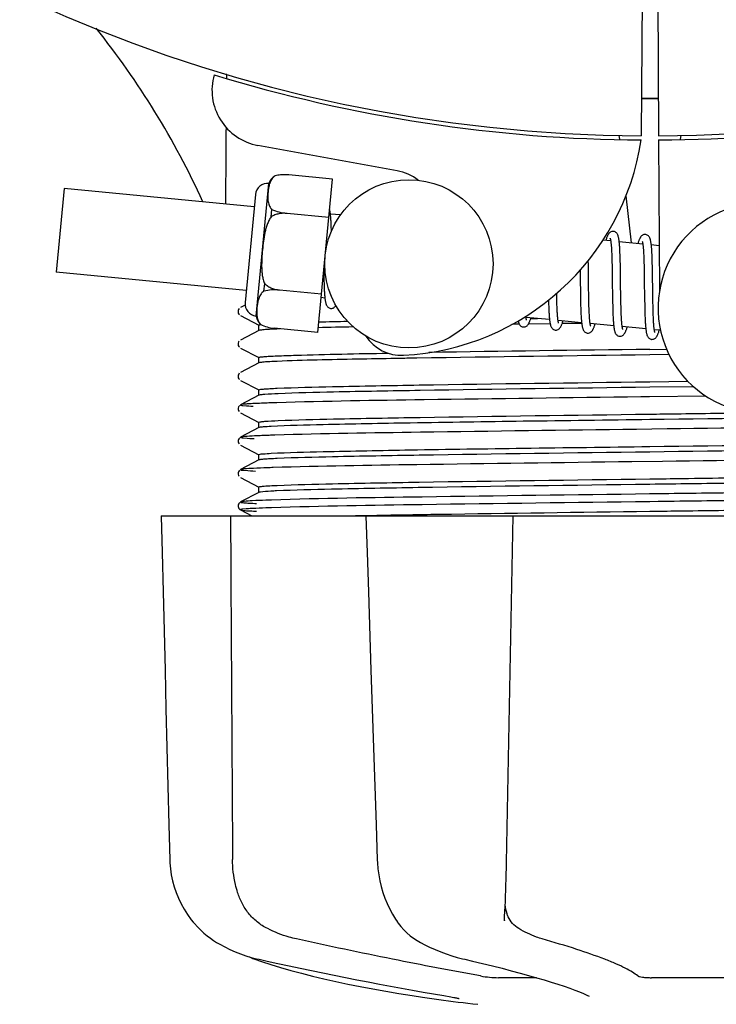
# Model space of a CAD drawing. Units: millimetres. Extents: x -5 to 3905, y -5 to 5405.
# Drawn here: x 938 to 988, y 1483 to 1554 of the extents above; entities that cross this region are included whole.
import ezdxf

# ---------------------------------------------------------------- set-up
doc = ezdxf.new("R2010")
doc.units = ezdxf.units.MM
doc.layers.add('COTAS', color=7, linetype='Continuous')
doc.styles.add('ARIAL', font='arial.ttf')
doc.dimstyles.new('Diseño_PlanosFabricacion', dxfattribs={"dimtxt": 40, "dimasz": 45, "dimexe": 10, "dimexo": 10, "dimgap": 10, "dimtad": 1, "dimtih": 1, "dimtoh": 1, "dimdec": 0, "dimzin": 1, "dimdsep": 46, "dimtxsty": 'ARIAL', "dimcen": 15, "dimadec": 0, "dimazin": 0, "dimtp": 0.05, "dimtm": 0.05, "dimtfac": 1, "dimtdec": 0, "dimtofl": 0, "dimtmove": 0, "dimatfit": 3, "dimfxl": 0, "dimtolj": 1, "dimarcsym": 0})

# ---------------------------------------------------------------- blocks, each defined once
blk = doc.blocks.new('*D5')
at = {"layer": 'COTAS', "color": 0, "lineweight": -2}
for p, q in [((1653.342, 1834.363), (1653.342, 1341.006)), ((588.342, 1563.363), (588.342, 1341.006)), ((633.342, 1351.006), (1608.342, 1351.006))]:
    blk.add_line(p, q, dxfattribs=at)
at = {"layer": 'COTAS', "color": 0}
for points in [[(633.342, 1358.506), (633.342, 1343.506), (588.342, 1351.006)], [(1608.342, 1358.506), (1608.342, 1343.506), (1653.342, 1351.006)]]:
    blk.add_solid(points, dxfattribs=at)
at = {"layer": 'Defpoints', "color": 0}
for p in [(1653.342, 1844.363), (588.342, 1573.363), (1653.342, 1351.006)]:
    blk.add_point(p, dxfattribs=at)
at = {"layer": 'COTAS', "color": 0, "insert": (1120.842, 1381.429), "char_height": 40, "attachment_point": 5, "style": 'ARIAL'}
blk.add_mtext('\\A1;1065 mm', dxfattribs=at)

msp = doc.modelspace()

# ---------------------------------------------------------------- linework, layer by layer
for p, q in [((982.79, 1556.149), (982.727, 1545.361)), ((983.894, 1556.134), (983.956, 1545.361)), ((953.132, 1549.7), (953.133, 1549.781)), ((981.138, 1545.405), (981.174, 1545.096)), ((985.545, 1545.405), (985.51, 1545.095)), ((965.309, 1542.865), (955.384, 1544.674)), ((983.958, 1545.061), (984.021, 1534.231)), ((960.709, 1542.274), (957.581, 1542.576)), ((955.247, 1532.506), (956.158, 1541.962)), ((956.603, 1542.497), (956.604, 1542.506)), ((956.605, 1542.498), (956.603, 1542.497)), ((959.655, 1531.331), (960.709, 1542.274)), ((941.557, 1541.61), (940.982, 1535.638)), ((955.119, 1540.304), (941.557, 1541.61)), ((955.203, 1541.175), (954.46, 1533.461)), ((981.632, 1541.077), (982.015, 1537.715)), ((956.322, 1539.582), (956.373, 1540.11)), ((957.455, 1539.818), (957.457, 1539.833)), ((960.445, 1539.54), (957.456, 1539.828)), ((961.27, 1539.712), (960.553, 1539.781)), ((960.607, 1539.027), (960.598, 1539.196)), ((960.614, 1538.844), (960.607, 1539.027)), ((980.55, 1537.856), (979.986, 1537.91)), ((982.839, 1537.635), (981.157, 1537.797)), ((980.607, 1537.235), (980.614, 1537.089)), ((980.614, 1537.089), (980.621, 1536.931)), ((980.621, 1536.931), (980.628, 1536.762)), ((981.211, 1537.041), (981.203, 1537.208)), ((981.219, 1536.863), (981.211, 1537.041)), ((982.892, 1537.085), (982.899, 1536.955)), ((982.899, 1536.955), (982.906, 1536.815)), ((984.002, 1537.523), (983.447, 1537.577)), ((983.499, 1536.867), (983.491, 1537.026)), ((978.953, 1536.167), (978.947, 1536.462)), ((980.628, 1536.762), (980.634, 1536.583)), ((980.634, 1536.583), (980.639, 1536.393)), ((980.639, 1536.393), (980.646, 1536.09)), ((981.225, 1536.675), (981.219, 1536.863)), ((981.231, 1536.477), (981.225, 1536.675)), ((981.238, 1536.162), (981.231, 1536.477)), ((982.906, 1536.815), (982.912, 1536.668)), ((982.912, 1536.668), (982.918, 1536.511)), ((982.918, 1536.511), (982.923, 1536.346)), ((982.923, 1536.346), (982.93, 1536.083)), ((983.506, 1536.698), (983.499, 1536.867)), ((983.513, 1536.518), (983.506, 1536.698)), ((983.518, 1536.327), (983.513, 1536.518)), ((983.526, 1536.023), (983.518, 1536.327)), ((954.544, 1534.332), (940.982, 1535.638)), ((978.365, 1535.783), (978.372, 1535.244)), ((978.962, 1535.544), (978.953, 1536.167)), ((980.646, 1536.09), (980.651, 1535.764)), ((980.651, 1535.764), (980.658, 1535.299)), ((981.246, 1535.717), (981.238, 1536.162)), ((981.259, 1534.647), (981.246, 1535.717)), ((982.93, 1536.083), (982.936, 1535.802)), ((982.936, 1535.802), (982.941, 1535.503)), ((983.532, 1535.697), (983.526, 1536.023)), ((983.541, 1535.113), (983.532, 1535.697)), ((955.812, 1534.284), (955.863, 1534.812)), ((960.082, 1535.253), (960.088, 1535.02)), ((960.088, 1535.02), (960.095, 1534.799)), ((982.941, 1535.503), (982.947, 1535.079)), ((982.947, 1535.079), (982.964, 1533.707)), ((956.929, 1534.349), (956.93, 1534.363)), ((959.918, 1534.066), (956.929, 1534.353)), ((960.095, 1534.799), (960.103, 1534.592)), ((976.696, 1533.993), (976.694, 1534.13)), ((978.384, 1534.228), (978.391, 1533.784)), ((978.981, 1534.052), (978.975, 1534.475)), ((981.267, 1534.052), (981.259, 1534.647)), ((960.159, 1533.791), (959.894, 1533.817)), ((976.703, 1533.689), (976.696, 1533.993)), ((976.708, 1533.499), (976.703, 1533.689)), ((976.713, 1533.319), (976.708, 1533.499)), ((978.391, 1533.784), (978.398, 1533.462)), ((978.398, 1533.462), (978.403, 1533.255)), ((978.986, 1533.754), (978.981, 1534.052)), ((978.992, 1533.473), (978.986, 1533.754)), ((978.999, 1533.208), (978.992, 1533.473)), ((980.673, 1534.046), (980.681, 1533.547)), ((980.681, 1533.547), (980.689, 1533.189)), ((981.272, 1533.708), (981.267, 1534.052)), ((981.279, 1533.379), (981.272, 1533.708)), ((982.964, 1533.707), (982.972, 1533.256)), ((983.561, 1533.511), (983.556, 1533.869)), ((983.568, 1533.175), (983.561, 1533.511)), ((954.049, 1533.034), (954.005, 1532.974)), ((954.463, 1533.272), (954.138, 1533.103)), ((976.118, 1533.353), (976.124, 1533.171)), ((976.124, 1533.171), (976.131, 1532.998)), ((976.131, 1532.998), (976.139, 1532.836)), ((976.72, 1533.149), (976.713, 1533.319)), ((976.727, 1532.989), (976.72, 1533.149)), ((976.734, 1532.841), (976.727, 1532.989)), ((978.403, 1533.255), (978.41, 1533.057)), ((978.41, 1533.057), (978.417, 1532.868)), ((978.417, 1532.868), (978.425, 1532.689)), ((979.005, 1533.042), (978.999, 1533.208)), ((979.011, 1532.885), (979.005, 1533.042)), ((979.018, 1532.736), (979.011, 1532.885)), ((979.025, 1532.597), (979.018, 1532.736)), ((980.689, 1533.189), (980.695, 1532.961)), ((980.695, 1532.961), (980.702, 1532.745)), ((980.702, 1532.745), (980.711, 1532.54)), ((981.284, 1533.172), (981.279, 1533.379)), ((981.289, 1532.974), (981.284, 1533.172)), ((981.295, 1532.788), (981.289, 1532.974)), ((981.302, 1532.613), (981.295, 1532.788)), ((982.972, 1533.256), (982.979, 1532.934)), ((982.979, 1532.934), (982.985, 1532.73)), ((982.985, 1532.73), (982.991, 1532.535)), ((983.573, 1532.965), (983.568, 1533.175)), ((983.578, 1532.767), (983.573, 1532.965)), ((983.584, 1532.581), (983.578, 1532.767)), ((954.138, 1532.535), (955.451, 1531.852)), ((976.185, 1532.248), (974.503, 1532.41)), ((974.837, 1532.324), (975.321, 1532.331)), ((978.474, 1532.028), (976.793, 1532.19)), ((981.31, 1532.451), (981.302, 1532.613)), ((982.991, 1532.535), (982.999, 1532.351)), ((982.999, 1532.351), (983.007, 1532.18)), ((983.591, 1532.407), (983.584, 1532.581)), ((983.599, 1532.246), (983.591, 1532.407)), ((955.451, 1531.477), (954.138, 1530.794)), ((955.442, 1531.468), (955.442, 1531.861)), ((955.561, 1531.895), (955.568, 1531.896)), ((955.581, 1531.888), (955.582, 1531.896)), ((955.582, 1531.896), (955.584, 1531.895)), ((959.655, 1531.331), (956.527, 1531.633)), ((973.725, 1531.916), (973.504, 1531.913)), ((974.025, 1531.92), (973.725, 1531.916)), ((976.227, 1531.95), (974.668, 1531.929)), ((978.477, 1531.981), (977.079, 1531.962)), ((980.764, 1531.807), (979.082, 1531.969)), ((983.053, 1531.587), (981.371, 1531.749)), ((984.101, 1531.486), (983.661, 1531.528)), ((954.049, 1530.725), (954.005, 1530.665)), ((954.138, 1530.226), (955.451, 1529.543)), ((983.342, 1530.129), (984.532, 1530.145)), ((955.442, 1529.159), (955.442, 1529.552)), ((984.711, 1529.754), (983.342, 1529.736)), ((955.451, 1529.168), (954.138, 1528.485)), ((954.053, 1528.421), (954.009, 1528.362)), ((954.138, 1527.917), (955.451, 1527.234)), ((983.342, 1527.82), (986.053, 1527.856)), ((955.442, 1526.85), (955.442, 1527.243)), ((986.458, 1527.468), (983.342, 1527.427)), ((955.451, 1526.859), (954.138, 1526.176)), ((983.326, 1526.744), (982.702, 1526.736)), ((987.339, 1526.795), (983.326, 1526.744)), ((954.033, 1526.088), (953.991, 1526.02)), ((953.992, 1525.763), (954.033, 1525.695)), ((954.072, 1526.13), (954.033, 1526.088)), ((954.138, 1525.608), (955.451, 1524.925)), ((955.451, 1524.55), (954.138, 1523.867)), ((955.442, 1524.541), (955.442, 1524.934)), ((984.569, 1524.451), (982.38, 1524.423)), ((954.033, 1523.779), (953.991, 1523.711)), ((954.072, 1523.821), (954.033, 1523.779)), ((953.992, 1523.454), (954.033, 1523.386)), ((954.138, 1523.299), (955.451, 1522.616)), ((955.451, 1522.241), (954.138, 1521.558)), ((955.442, 1522.232), (955.442, 1522.625)), ((954.033, 1521.47), (953.991, 1521.402)), ((954.072, 1521.512), (954.033, 1521.47)), ((984.248, 1522.138), (982.059, 1522.11)), ((953.992, 1521.145), (954.033, 1521.077)), ((954.138, 1520.99), (955.451, 1520.307)), ((955.442, 1519.923), (955.442, 1520.316)), ((955.451, 1519.932), (954.138, 1519.249)), ((983.926, 1519.825), (983.326, 1519.817)), ((954.032, 1519.16), (953.995, 1519.101)), ((954.018, 1518.789), (954.059, 1518.739)), ((954.073, 1519.204), (954.032, 1519.16)), ((954.138, 1519.249), (954.137, 1519.248)), ((954.138, 1518.681), (954.947, 1518.26)), ((983.926, 1519.275), (983.333, 1519.267)), ((948.477, 1518.26), (1018.206, 1518.26)), ((948.477, 1518.26), (948.478, 1518.243)), ((952.085, 1518.244), (948.484, 1518.244)), ((963.072, 1518.285), (963.245, 1518.289)), ((963.084, 1518.26), (963.084, 1518.24)), ((963.245, 1518.289), (963.853, 1518.3)), ((973.066, 1518.244), (963.258, 1518.244)), ((963.853, 1518.3), (964.074, 1518.304)), ((963.811, 1496.224), (963.894, 1493.724)), ((963.894, 1493.724), (963.904, 1493.514)), ((965.314, 1489.32), (965.314, 1489.319)), ((965.314, 1489.319), (965.387, 1489.216)), ((972.964, 1489.387), (972.969, 1489.523)), ((972.964, 1489.392), (972.964, 1489.387)), ((952.214, 1487.979), (952.434, 1487.84)), ((952.434, 1487.84), (952.473, 1487.816)), ((952.473, 1487.816), (952.658, 1487.708)), ((966.981, 1487.831), (967.029, 1487.805)), ((967.029, 1487.805), (967.236, 1487.698)), ((954.731, 1486.828), (954.758, 1486.814)), ((955.157, 1486.649), (955.641, 1486.48)), ((955.29, 1486.674), (955.461, 1486.635)), ((969.976, 1486.675), (970.141, 1486.635)), ((975.263, 1485.325), (972.534, 1485.325)), ((989.938, 1485.325), (983.457, 1485.325)), ((967.125, 1483.933), (968.285, 1483.764)), ((968.285, 1483.764), (968.289, 1483.764)), ((969.141, 1483.959), (969.249, 1483.94)), ((979.005, 1483.999), (979.006, 1483.999))]:
    msp.add_line(p, q)
for points in [[(960.556, 1539.749), (960.55, 1539.804), (960.543, 1539.858), (960.537, 1539.908), (960.529, 1539.956), (960.522, 1540.001), (960.514, 1540.044), (960.506, 1540.084), (960.5, 1540.108)], [(960.598, 1539.196), (960.594, 1539.276), (960.589, 1539.353), (960.584, 1539.426), (960.579, 1539.497), (960.574, 1539.564), (960.568, 1539.628), (960.563, 1539.69), (960.556, 1539.749)], [(960.624, 1538.554), (960.621, 1538.648), (960.614, 1538.844)], [(980.743, 1538.54), (980.727, 1538.541), (980.674, 1538.539), (980.62, 1538.528), (980.568, 1538.509), (980.523, 1538.484), (980.485, 1538.457), (980.453, 1538.429), (980.425, 1538.399), (980.402, 1538.369), (980.381, 1538.34), (980.362, 1538.308), (980.344, 1538.275), (980.326, 1538.239), (980.309, 1538.202), (980.291, 1538.161), (980.274, 1538.118), (980.256, 1538.072), (980.238, 1538.023), (980.22, 1537.97), (980.202, 1537.914), (980.194, 1537.89)], [(981.162, 1537.76), (981.155, 1537.816), (981.149, 1537.87), (981.142, 1537.921), (981.134, 1537.969), (981.127, 1538.015), (981.119, 1538.058), (981.111, 1538.099), (981.102, 1538.137), (981.092, 1538.174), (981.082, 1538.209), (981.071, 1538.243), (981.059, 1538.275), (981.046, 1538.306), (981.029, 1538.338), (981.009, 1538.371), (980.985, 1538.404), (980.955, 1538.437), (980.917, 1538.47), (980.871, 1538.5), (980.821, 1538.523), (980.769, 1538.536), (980.742, 1538.54)], [(983.033, 1538.32), (983.017, 1538.321), (982.965, 1538.319), (982.914, 1538.309), (982.865, 1538.292), (982.822, 1538.27), (982.785, 1538.246), (982.754, 1538.22), (982.727, 1538.193), (982.704, 1538.166), (982.685, 1538.139), (982.666, 1538.112), (982.649, 1538.082), (982.632, 1538.052), (982.616, 1538.019), (982.599, 1537.985), (982.583, 1537.948), (982.567, 1537.908), (982.551, 1537.866), (982.534, 1537.821), (982.517, 1537.773), (982.5, 1537.722), (982.483, 1537.669)], [(983.449, 1537.555), (983.443, 1537.61), (983.436, 1537.662), (983.43, 1537.711), (983.422, 1537.758), (983.415, 1537.802), (983.407, 1537.844), (983.399, 1537.884), (983.39, 1537.922), (983.381, 1537.958), (983.371, 1537.992), (983.36, 1538.025), (983.348, 1538.057), (983.334, 1538.088), (983.318, 1538.119), (983.298, 1538.152), (983.274, 1538.185), (983.244, 1538.217), (983.206, 1538.25), (983.16, 1538.28), (983.11, 1538.302), (983.058, 1538.316), (983.032, 1538.32)], [(980.509, 1538.045), (980.507, 1538.047), (980.505, 1538.051), (980.506, 1538.049), (980.508, 1538.044), (980.512, 1538.035), (980.516, 1538.021), (980.521, 1538.005), (980.526, 1537.985), (980.531, 1537.961), (980.536, 1537.934), (980.542, 1537.904), (980.547, 1537.871)], [(980.547, 1537.871), (980.553, 1537.835), (980.558, 1537.795), (980.564, 1537.753), (980.569, 1537.707), (980.574, 1537.659), (980.579, 1537.607), (980.584, 1537.552), (980.589, 1537.495), (980.594, 1537.434), (980.598, 1537.371), (980.602, 1537.305), (980.607, 1537.235)], [(981.203, 1537.208), (981.199, 1537.287), (981.194, 1537.363), (981.189, 1537.437), (981.184, 1537.507), (981.179, 1537.575), (981.174, 1537.639), (981.168, 1537.701), (981.162, 1537.76)], [(982.796, 1537.829), (982.795, 1537.83), (982.795, 1537.831), (982.796, 1537.827), (982.799, 1537.82), (982.803, 1537.81), (982.807, 1537.797), (982.811, 1537.78), (982.816, 1537.762), (982.82, 1537.74), (982.825, 1537.715), (982.831, 1537.687), (982.836, 1537.657)], [(982.836, 1537.657), (982.841, 1537.624), (982.846, 1537.588), (982.851, 1537.549), (982.856, 1537.508), (982.861, 1537.464), (982.866, 1537.418), (982.87, 1537.368), (982.875, 1537.317), (982.879, 1537.262), (982.884, 1537.206), (982.888, 1537.146), (982.892, 1537.085)], [(983.491, 1537.026), (983.486, 1537.101), (983.482, 1537.174), (983.477, 1537.244), (983.472, 1537.312), (983.467, 1537.376), (983.461, 1537.439), (983.455, 1537.498), (983.449, 1537.555)], [(960.073, 1535.678), (960.074, 1535.618), (960.082, 1535.253)], [(978.975, 1534.475), (978.968, 1535.049), (978.962, 1535.544)], [(978.372, 1535.244), (978.374, 1535.019), (978.384, 1534.228)], [(980.658, 1535.299), (980.663, 1534.807), (980.673, 1534.046)], [(983.556, 1533.869), (983.548, 1534.492), (983.547, 1534.618), (983.541, 1535.113)], [(960.103, 1534.592), (960.108, 1534.494), (960.112, 1534.401), (960.117, 1534.311), (960.122, 1534.226), (960.128, 1534.145), (960.133, 1534.068), (960.139, 1533.995), (960.145, 1533.925), (960.152, 1533.86), (960.158, 1533.798)], [(960.158, 1533.798), (960.165, 1533.74), (960.172, 1533.685), (960.18, 1533.633), (960.188, 1533.585), (960.196, 1533.539), (960.205, 1533.496), (960.214, 1533.455), (960.224, 1533.416), (960.234, 1533.38), (960.246, 1533.345), (960.258, 1533.311), (960.273, 1533.279), (960.29, 1533.246), (960.311, 1533.212), (960.336, 1533.178), (960.368, 1533.145), (960.408, 1533.112), (960.455, 1533.083), (960.506, 1533.062), (960.557, 1533.05), (960.574, 1533.048)], [(976.11, 1533.634), (976.112, 1533.545), (976.118, 1533.353)], [(954.005, 1532.974), (953.972, 1532.891), (953.963, 1532.804), (953.98, 1532.718), (954.02, 1532.639), (954.068, 1532.584)], [(960.573, 1533.048), (960.594, 1533.047), (960.645, 1533.049), (960.696, 1533.06), (960.746, 1533.078), (960.79, 1533.101), (960.828, 1533.128), (960.861, 1533.156), (960.889, 1533.186), (960.913, 1533.217), (960.935, 1533.248), (960.942, 1533.26)], [(976.139, 1532.836), (976.143, 1532.759), (976.148, 1532.685), (976.153, 1532.614), (976.157, 1532.545), (976.163, 1532.479), (976.168, 1532.416), (976.174, 1532.355), (976.179, 1532.297)], [(976.793, 1532.189), (976.787, 1532.227), (976.782, 1532.268), (976.776, 1532.311), (976.771, 1532.358), (976.766, 1532.409), (976.761, 1532.462), (976.756, 1532.518), (976.751, 1532.577), (976.747, 1532.639), (976.742, 1532.703), (976.738, 1532.771), (976.734, 1532.841)], [(973.945, 1532.156), (973.952, 1532.125), (973.961, 1532.088), (973.972, 1532.054), (973.983, 1532.02), (973.995, 1531.988), (974.009, 1531.957), (974.025, 1531.925), (974.045, 1531.892), (974.07, 1531.859), (974.1, 1531.826), (974.139, 1531.793), (974.186, 1531.764), (974.236, 1531.742), (974.289, 1531.728), (974.31, 1531.725)], [(974.31, 1531.725), (974.34, 1531.724), (974.395, 1531.729), (974.449, 1531.742), (974.5, 1531.764), (974.544, 1531.79), (974.579, 1531.817), (974.608, 1531.845), (974.634, 1531.874), (974.655, 1531.902), (974.674, 1531.93), (974.692, 1531.96), (974.709, 1531.991), (974.726, 1532.024), (974.742, 1532.058), (974.758, 1532.095), (974.774, 1532.134), (974.79, 1532.175), (974.806, 1532.219), (974.822, 1532.265), (974.839, 1532.314), (974.856, 1532.366), (974.859, 1532.376)], [(974.507, 1532.387), (974.501, 1532.422), (974.496, 1532.46), (974.492, 1532.492)], [(974.543, 1532.222), (974.545, 1532.219), (974.548, 1532.215), (974.547, 1532.216), (974.545, 1532.22), (974.542, 1532.229), (974.538, 1532.241), (974.533, 1532.257), (974.528, 1532.277), (974.523, 1532.3), (974.518, 1532.326), (974.512, 1532.355), (974.507, 1532.387)], [(976.179, 1532.297), (976.186, 1532.242), (976.192, 1532.189), (976.199, 1532.139), (976.205, 1532.092), (976.213, 1532.047), (976.22, 1532.005), (976.228, 1531.964), (976.236, 1531.926), (976.245, 1531.89), (976.254, 1531.856), (976.264, 1531.823), (976.275, 1531.791), (976.288, 1531.76), (976.301, 1531.73), (976.318, 1531.698), (976.338, 1531.666), (976.363, 1531.634), (976.394, 1531.601), (976.433, 1531.569), (976.479, 1531.541), (976.529, 1531.52), (976.581, 1531.507), (976.6, 1531.505)], [(976.599, 1531.505), (976.63, 1531.504), (976.684, 1531.508), (976.738, 1531.522), (976.789, 1531.543), (976.833, 1531.569), (976.868, 1531.596), (976.897, 1531.624), (976.923, 1531.653), (976.945, 1531.682), (976.964, 1531.71), (976.982, 1531.74), (976.999, 1531.771), (977.016, 1531.804), (977.032, 1531.839), (977.048, 1531.877), (977.065, 1531.916), (977.081, 1531.959), (977.098, 1532.004), (977.115, 1532.052), (977.132, 1532.104), (977.148, 1532.155)], [(976.836, 1531.997), (976.835, 1531.999), (976.832, 1532.006), (976.828, 1532.018), (976.824, 1532.032), (976.819, 1532.05), (976.814, 1532.072), (976.809, 1532.096), (976.804, 1532.124), (976.798, 1532.155), (976.793, 1532.189)], [(978.425, 1532.689), (978.429, 1532.604), (978.434, 1532.522), (978.439, 1532.442), (978.444, 1532.366), (978.449, 1532.293), (978.455, 1532.223), (978.461, 1532.157), (978.467, 1532.093), (978.474, 1532.033)], [(978.474, 1532.033), (978.48, 1531.976), (978.488, 1531.922), (978.495, 1531.871), (978.503, 1531.822), (978.511, 1531.777), (978.52, 1531.734), (978.529, 1531.693), (978.538, 1531.654), (978.549, 1531.618), (978.56, 1531.583), (978.573, 1531.55), (978.587, 1531.518), (978.603, 1531.485), (978.624, 1531.451), (978.649, 1531.417), (978.68, 1531.384), (978.72, 1531.351), (978.767, 1531.321), (978.818, 1531.3), (978.87, 1531.287), (978.889, 1531.284)], [(979.086, 1531.942), (979.081, 1531.976), (979.076, 1532.013), (979.07, 1532.053), (979.065, 1532.095), (979.06, 1532.141), (979.055, 1532.189), (979.05, 1532.239), (979.046, 1532.292), (979.041, 1532.348), (979.037, 1532.407), (979.033, 1532.468), (979.029, 1532.531), (979.025, 1532.597)], [(980.711, 1532.54), (980.715, 1532.443), (980.72, 1532.35), (980.726, 1532.26), (980.731, 1532.174), (980.737, 1532.092), (980.743, 1532.014), (980.75, 1531.94), (980.757, 1531.87)], [(981.377, 1531.713), (981.371, 1531.75), (981.365, 1531.791), (981.36, 1531.834), (981.354, 1531.881), (981.348, 1531.932), (981.343, 1531.985), (981.338, 1532.042), (981.333, 1532.103), (981.328, 1532.166), (981.323, 1532.232), (981.319, 1532.302), (981.314, 1532.375), (981.31, 1532.451)], [(983.007, 1532.18), (983.012, 1532.099), (983.016, 1532.021), (983.021, 1531.946), (983.026, 1531.875), (983.032, 1531.808), (983.037, 1531.743), (983.043, 1531.682), (983.049, 1531.623)], [(983.666, 1531.495), (983.66, 1531.534), (983.654, 1531.576), (983.648, 1531.621), (983.642, 1531.669), (983.637, 1531.721), (983.631, 1531.775), (983.626, 1531.833), (983.621, 1531.894), (983.616, 1531.958), (983.612, 1532.026), (983.607, 1532.096), (983.603, 1532.169), (983.599, 1532.246)], [(978.889, 1531.285), (978.917, 1531.283), (978.97, 1531.287), (979.024, 1531.3), (979.075, 1531.321), (979.118, 1531.346), (979.154, 1531.373), (979.183, 1531.4), (979.209, 1531.428), (979.231, 1531.456), (979.25, 1531.484), (979.268, 1531.513), (979.285, 1531.544), (979.301, 1531.575), (979.317, 1531.609), (979.333, 1531.644), (979.348, 1531.682), (979.364, 1531.721), (979.38, 1531.764), (979.396, 1531.808), (979.412, 1531.856), (979.428, 1531.906), (979.438, 1531.935)], [(979.122, 1531.781), (979.124, 1531.778), (979.126, 1531.774), (979.126, 1531.775), (979.124, 1531.779), (979.121, 1531.788), (979.117, 1531.8), (979.112, 1531.816), (979.108, 1531.835), (979.102, 1531.857), (979.097, 1531.882), (979.092, 1531.91), (979.086, 1531.942)], [(980.757, 1531.87), (980.764, 1531.803), (980.772, 1531.741), (980.78, 1531.682), (980.788, 1531.627), (980.797, 1531.575), (980.806, 1531.527), (980.816, 1531.482), (980.826, 1531.44), (980.837, 1531.4), (980.85, 1531.363), (980.863, 1531.327), (980.878, 1531.293), (980.896, 1531.259), (980.919, 1531.223), (980.946, 1531.188), (980.98, 1531.154), (981.021, 1531.122), (981.069, 1531.095), (981.119, 1531.076), (981.169, 1531.065), (981.179, 1531.064)], [(981.178, 1531.064), (981.199, 1531.063), (981.251, 1531.065), (981.304, 1531.077), (981.355, 1531.096), (981.399, 1531.12), (981.436, 1531.146), (981.467, 1531.174), (981.494, 1531.203), (981.517, 1531.231), (981.537, 1531.26), (981.555, 1531.29), (981.573, 1531.321), (981.59, 1531.354), (981.607, 1531.389), (981.623, 1531.426), (981.639, 1531.465), (981.655, 1531.506), (981.672, 1531.55), (981.688, 1531.597), (981.705, 1531.646), (981.722, 1531.698), (981.727, 1531.714)], [(981.414, 1531.557), (981.413, 1531.559), (981.41, 1531.568), (981.405, 1531.583), (981.4, 1531.601), (981.395, 1531.623), (981.389, 1531.65), (981.383, 1531.68), (981.377, 1531.713)], [(983.049, 1531.623), (983.055, 1531.568), (983.062, 1531.516), (983.068, 1531.466), (983.075, 1531.419), (983.083, 1531.375), (983.09, 1531.333), (983.098, 1531.293), (983.107, 1531.256), (983.116, 1531.22), (983.125, 1531.186), (983.135, 1531.153), (983.147, 1531.121), (983.159, 1531.09), (983.173, 1531.06), (983.191, 1531.03), (983.212, 1530.998), (983.237, 1530.966), (983.269, 1530.934), (983.307, 1530.904), (983.353, 1530.877), (983.402, 1530.857), (983.453, 1530.845), (983.468, 1530.844)], [(983.467, 1530.844), (983.494, 1530.842), (983.548, 1530.846), (983.602, 1530.859), (983.654, 1530.88), (983.698, 1530.906), (983.735, 1530.934), (983.765, 1530.962), (983.791, 1530.992), (983.814, 1531.022), (983.834, 1531.052), (983.853, 1531.083), (983.871, 1531.117), (983.888, 1531.152), (983.905, 1531.189), (983.922, 1531.229), (983.939, 1531.272), (983.957, 1531.317), (983.974, 1531.366), (983.992, 1531.417), (984.01, 1531.472), (984.017, 1531.494)], [(983.704, 1531.336), (983.703, 1531.338), (983.7, 1531.347), (983.695, 1531.361), (983.69, 1531.38), (983.684, 1531.403), (983.678, 1531.43), (983.672, 1531.461), (983.666, 1531.495)], [(954.005, 1530.665), (953.972, 1530.582), (953.963, 1530.495), (953.98, 1530.409), (954.02, 1530.33), (954.068, 1530.275)], [(954.009, 1528.362), (953.974, 1528.282), (953.963, 1528.195), (953.978, 1528.107), (954.017, 1528.026), (954.065, 1527.969)], [(953.991, 1526.02), (953.965, 1525.931), (953.967, 1525.842), (953.992, 1525.763)], [(953.991, 1523.711), (953.965, 1523.622), (953.967, 1523.533), (953.992, 1523.454)], [(953.991, 1521.402), (953.965, 1521.313), (953.967, 1521.224), (953.992, 1521.145)], [(953.995, 1519.101), (953.969, 1519.024), (953.964, 1518.934), (953.984, 1518.854), (954.018, 1518.789)], [(954.059, 1518.739), (954.1, 1518.704), (954.131, 1518.685), (954.138, 1518.681)], [(948.478, 1518.243), (948.542, 1515.645), (948.612, 1512.841), (948.751, 1507.264)], [(963.084, 1518.24), (963.17, 1515.642), (963.262, 1512.838), (963.446, 1507.26)], [(973.047, 1491.153), (973.062, 1491.541), (973.075, 1491.935), (973.088, 1492.334), (973.099, 1492.738), (973.109, 1493.143), (973.117, 1493.549), (973.582, 1518.26)], [(948.751, 1507.264), (948.82, 1504.49), (948.959, 1498.971)], [(963.446, 1507.26), (963.537, 1504.486), (963.629, 1501.722), (963.811, 1496.224)], [(948.959, 1498.971), (949.028, 1496.227), (949.091, 1493.727)], [(949.091, 1493.727), (949.099, 1493.516), (949.136, 1493.087), (949.199, 1492.658), (949.288, 1492.232), (949.403, 1491.811), (949.544, 1491.396), (949.711, 1490.987), (949.904, 1490.588), (950.121, 1490.2), (950.362, 1489.824), (950.627, 1489.461), (950.762, 1489.292)], [(963.904, 1493.514), (963.939, 1493.088), (963.996, 1492.663), (964.074, 1492.24), (964.173, 1491.822), (964.293, 1491.41), (964.435, 1491.005), (964.597, 1490.608), (964.779, 1490.222), (964.981, 1489.848), (965.202, 1489.487), (965.314, 1489.32)], [(972.969, 1489.523), (972.979, 1489.699), (972.998, 1490.045), (973.015, 1490.404), (973.032, 1490.774), (973.047, 1491.153)], [(950.762, 1489.292), (950.848, 1489.189), (951.072, 1488.941), (951.3, 1488.712), (951.53, 1488.502), (951.76, 1488.31), (951.989, 1488.136), (952.214, 1487.979)], [(965.387, 1489.216), (965.584, 1488.963), (965.794, 1488.728), (966.015, 1488.512), (966.246, 1488.315), (966.485, 1488.136), (966.73, 1487.975), (966.981, 1487.831)], [(952.658, 1487.708), (953.017, 1487.514), (953.383, 1487.336), (953.755, 1487.173), (954.132, 1487.025), (954.514, 1486.893), (954.901, 1486.776), (955.29, 1486.674)], [(967.236, 1487.698), (967.632, 1487.507), (968.028, 1487.331), (968.423, 1487.17), (968.815, 1487.024), (969.206, 1486.893), (969.592, 1486.776), (969.976, 1486.675)], [(954.758, 1486.814), (954.889, 1486.755), (955.022, 1486.699), (955.157, 1486.649)], [(955.461, 1486.635), (956.028, 1486.509), (956.808, 1486.338), (957.597, 1486.168), (958.395, 1485.998), (959.2, 1485.83), (960.008, 1485.663), (960.82, 1485.498), (961.632, 1485.336), (962.442, 1485.176), (963.248, 1485.02), (964.05, 1484.867), (964.843, 1484.718), (965.627, 1484.574), (966.4, 1484.434), (967.16, 1484.299), (967.904, 1484.169), (968.632, 1484.044), (969.141, 1483.959)], [(955.641, 1486.48), (956.301, 1486.264), (956.996, 1486.052), (957.724, 1485.843), (958.484, 1485.638), (959.273, 1485.438), (960.089, 1485.242), (960.931, 1485.052), (961.795, 1484.868), (962.68, 1484.69), (963.584, 1484.518), (964.503, 1484.353), (965.435, 1484.195), (966.379, 1484.045), (967.124, 1483.933)], [(970.141, 1486.635), (970.688, 1486.508), (971.411, 1486.336), (972.113, 1486.164), (972.794, 1485.993), (973.452, 1485.823), (974.084, 1485.655), (974.687, 1485.489), (975.261, 1485.326), (975.803, 1485.167), (976.311, 1485.011), (976.786, 1484.86), (977.225, 1484.714), (977.627, 1484.573), (977.993, 1484.438), (978.319, 1484.309), (978.606, 1484.188), (978.855, 1484.074), (979.005, 1483.999)], [(969.249, 1483.94), (969.347, 1483.922), (969.393, 1483.914)], [(969.393, 1483.914), (969.436, 1483.906), (969.477, 1483.898), (969.515, 1483.89)], [(969.515, 1483.89), (969.55, 1483.883), (969.583, 1483.875), (969.613, 1483.869), (969.64, 1483.863), (969.664, 1483.857), (969.685, 1483.851), (969.703, 1483.846), (969.719, 1483.842), (969.73, 1483.839), (969.739, 1483.836), (969.742, 1483.835)]]:
    msp.add_lwpolyline(points)
msp.add_circle((966.154, 1536.228), 6)
for centre, radius, start, end in [((983.342, 1651.36), 106, 90.33215, 269.66785), ((983.342, 1651.36), 106, 270.33215, 89.66785), ((897.204, 1515.753), 59.698, 24.65556, 38.63334), ((956.102, 1548.609), 4, 164.074, 259.66785), ((983.342, 1651.36), 106.3, 252.99593, 269.66785), ((983.342, 1651.36), 106.3, 270.33215, 286.57051), ((983.342, 1651.36), 103.35, 269.66601, 270.33399), ((983.342, 1651.36), 103.32, 269.66626, 270.33374), ((964.832, 1547.786), 18.1, 272.92297, 351.34256), ((957.329, 1539.418), 3.167, 92.29892, 93.54106), ((957.33, 1539.38), 3.205, 91.72934, 92.30047), ((957.331, 1539.334), 3.251, 89.8325, 91.7252), ((957.331, 1539.304), 3.281, 89.60817, 89.83402), ((957.331, 1539.28), 3.305, 87.65981, 89.60615), ((957.33, 1539.256), 3.329, 87.5185, 87.66172), ((957.33, 1539.243), 3.342, 85.69162, 87.51786), ((964.682, 1539.421), 3.5, 52.39307, 79.66785), ((956.074, 1541.091), 0.875, 84.5, 174.5), ((957.165, 1541.59), 1.074, 121.52083, 159.72759), ((991.427, 1533.081), 7.5, 84.21324, 265.10663), ((955.331, 1533.377), 0.875, 174.5, 264.5), ((956.307, 1532.679), 1.074, 189.27241, 227.47917), ((971.868, 1038.985), 493.232, 91.17216, 91.41233), ((959.718, 1463.32), 68.325, 92.31567, 92.5027), ((973.789, 953.877), 577.968, 91.151271, 91.399507), ((965.602, 1532.706), 3, 213.04032, 272.92297), ((1043.907, -3359.856), 4890.36, 90.709609, 90.894351), ((1072.548, -5381.689), 6912.001, 90.739482, 90.8772316), ((983.342, 1596.086), 113.326, 262.36076, 263.77794)]:
    msp.add_arc(centre, radius, start, end)
for start_param, end_param in [(1.458791, 1.459358), (1.467439, 1.480057)]:
    msp.add_ellipse((983.342, 1501.108), major_axis=(0, 434.74), ratio=0.069927, start_param=start_param, end_param=end_param)
for points, knots in [([(957.133, 1542.579), (957.087, 1542.576), (956.909, 1542.561), (956.733, 1542.53), (956.605, 1542.498)], [0, 0, 0, 0, 0.260264, 1, 1, 1, 1]), ([(956.603, 1542.497), (956.55, 1542.461), (956.457, 1542.381), (956.349, 1542.241), (956.271, 1542.096), (956.195, 1541.899), (956.137, 1541.646), (956.098, 1541.341), (956.078, 1541.034), (956.087, 1540.775), (956.123, 1540.567), (956.172, 1540.41), (956.252, 1540.251), (956.328, 1540.155), (956.373, 1540.11)], [0, 0, 0, 0, 0.073636, 0.140135, 0.202746, 0.263355, 0.382101, 0.5, 0.617899, 0.736645, 0.797254, 0.859865, 0.926364, 1, 1, 1, 1]), ([(957.455, 1539.818), (957.358, 1539.832), (957.161, 1539.842), (956.867, 1539.804), (956.584, 1539.718), (956.407, 1539.631), (956.322, 1539.582)], [0, 0, 0, 0, 0.249976, 0.499962, 0.749968, 1, 1, 1, 1]), ([(956.373, 1540.11), (956.536, 1540.033), (956.891, 1539.908), (957.263, 1539.847), (957.457, 1539.833)], [0, 0, 0, 0, 0.48106, 1, 1, 1, 1]), ([(956.322, 1539.582), (956.262, 1539.499), (956.157, 1539.322), (956.039, 1539.039), (955.948, 1538.746), (955.854, 1538.348), (955.772, 1537.843), (955.703, 1537.234), (955.655, 1536.623), (955.639, 1536.112), (955.655, 1535.703), (955.688, 1535.398), (955.751, 1535.098), (955.819, 1534.904), (955.863, 1534.812)], [0, 0, 0, 0, 0.062471, 0.124964, 0.187466, 0.249975, 0.374979, 0.5, 0.62502, 0.750025, 0.812534, 0.875036, 0.937529, 1, 1, 1, 1]), ([(955.863, 1534.812), (955.936, 1534.747), (956.094, 1534.628), (956.355, 1534.489), (956.636, 1534.396), (956.832, 1534.368), (956.93, 1534.363)], [0, 0, 0, 0, 0.250032, 0.500038, 0.750024, 1, 1, 1, 1]), ([(955.812, 1534.284), (955.77, 1534.255), (955.693, 1534.192), (955.628, 1534.118), (955.6, 1534.08)], [0, 0, 0, 0, 0.522173, 1, 1, 1, 1]), ([(956.929, 1534.349), (956.736, 1534.371), (956.359, 1534.383), (955.986, 1534.328), (955.812, 1534.284)], [0, 0, 0, 0, 0.518932, 1, 1, 1, 1]), ([(955.6, 1534.08), (955.541, 1534.001), (955.45, 1533.83), (955.371, 1533.556), (955.325, 1533.282), (955.297, 1533.006), (955.288, 1532.728), (955.308, 1532.445), (955.372, 1532.208), (955.471, 1532.024), (955.541, 1531.937), (955.582, 1531.896)], [0, 0, 0, 0, 0.12745, 0.248997, 0.369036, 0.488799, 0.608769, 0.73, 0.856292, 0.924696, 1, 1, 1, 1]), ([(955.442, 1531.861), (955.442, 1531.864), (955.451, 1531.872), (955.46, 1531.875), (955.467, 1531.877)], [0, 0, 0, 0, 0.330792, 1, 1, 1, 1]), ([(956.735, 1531.58), (956.56, 1531.573), (956.257, 1531.557), (955.866, 1531.536), (955.615, 1531.506), (955.486, 1531.496), (955.451, 1531.477)], [0, 0, 0, 0, 0.405648, 0.708244, 0.906504, 1, 1, 1, 1]), ([(955.584, 1531.895), (955.727, 1531.828), (956.036, 1531.715), (956.358, 1531.652), (956.527, 1531.633)], [0, 0, 0, 0, 0.481275, 1, 1, 1, 1]), ([(955.442, 1529.552), (955.442, 1529.553), (955.444, 1529.557), (955.448, 1529.56), (955.45, 1529.561)], [0, 0, 0, 0, 0.392489, 1, 1, 1, 1]), ([(955.45, 1529.561), (955.485, 1529.58), (955.614, 1529.59), (955.863, 1529.62), (956.255, 1529.641), (956.56, 1529.657), (956.735, 1529.664)], [0, 0, 0, 0, 0.092235, 0.290064, 0.593086, 1, 1, 1, 1]), ([(956.764, 1529.273), (956.586, 1529.265), (956.275, 1529.249), (955.875, 1529.228), (955.619, 1529.198), (955.487, 1529.187), (955.451, 1529.168)], [0, 0, 0, 0, 0.405922, 0.708645, 0.906819, 1, 1, 1, 1]), ([(956.735, 1529.664), (957.183, 1529.684), (959.822, 1529.773), (962.462, 1529.821), (964.653, 1529.859)], [0, 0, 0, 0, 0.170036, 1, 1, 1, 1]), ([(965.209, 1529.476), (964.291, 1529.46), (961.476, 1529.406), (958.66, 1529.355), (956.764, 1529.273)], [0, 0, 0, 0, 0.326151, 1, 1, 1, 1]), ([(966.726, 1529.502), (966.344, 1529.496), (965.838, 1529.487), (965.333, 1529.478), (965.209, 1529.476)], [0, 0, 0, 0, 0.755236, 1, 1, 1, 1]), ([(956.764, 1527.357), (958.078, 1527.413), (961.452, 1527.493), (970.311, 1527.654), (977.856, 1527.748), (983.342, 1527.82)], [0, 0, 0, 0, 0.148442, 0.38085, 1, 1, 1, 1]), ([(955.442, 1527.243), (955.442, 1527.245), (955.446, 1527.25), (955.451, 1527.252), (955.454, 1527.254)], [0, 0, 0, 0, 0.367702, 1, 1, 1, 1]), ([(955.454, 1527.254), (955.493, 1527.271), (955.626, 1527.284), (955.885, 1527.312), (956.281, 1527.334), (956.588, 1527.349), (956.764, 1527.357)], [0, 0, 0, 0, 0.097789, 0.297532, 0.5987, 1, 1, 1, 1]), ([(983.342, 1527.427), (977.879, 1527.355), (970.359, 1527.261), (961.518, 1527.101), (958.138, 1527.022), (956.817, 1526.966)], [0, 0, 0, 0, 0.617768, 0.850411, 1, 1, 1, 1]), ([(955.461, 1526.864), (955.459, 1526.863), (955.456, 1526.862), (955.452, 1526.86), (955.451, 1526.859)], [0, 0, 0, 0, 0.541573, 1, 1, 1, 1]), ([(956.817, 1526.966), (956.503, 1526.952), (956.096, 1526.937), (955.646, 1526.894), (955.506, 1526.879), (955.461, 1526.864)], [0, 0, 0, 0, 0.693457, 0.895509, 1, 1, 1, 1]), ([(982.702, 1526.736), (977.547, 1526.671), (968.889, 1526.555), (960.23, 1526.43), (956.728, 1526.323)], [0, 0, 0, 0, 0.59533, 1, 1, 1, 1]), ([(954.138, 1526.176), (954.084, 1526.147), (954.707, 1526.087), (954.794, 1526.087), (955.034, 1526.075)], [0, 0, 0, 0, 0.202923, 1, 1, 1, 1]), ([(955.228, 1526.268), (955.08, 1526.261), (954.823, 1526.247), (954.492, 1526.228), (954.279, 1526.202), (954.169, 1526.192), (954.138, 1526.176)], [0, 0, 0, 0, 0.404321, 0.706384, 0.904891, 1, 1, 1, 1]), ([(956.728, 1526.323), (956.583, 1526.319), (956.083, 1526.303), (955.583, 1526.284), (955.228, 1526.268)], [0, 0, 0, 0, 0.288338, 1, 1, 1, 1]), ([(955.461, 1524.948), (955.506, 1524.963), (955.646, 1524.978), (956.096, 1525.021), (956.503, 1525.036), (956.817, 1525.05)], [0, 0, 0, 0, 0.104491, 0.306543, 1, 1, 1, 1]), ([(983.342, 1525.118), (980.331, 1525.079), (974.635, 1525.003), (966.865, 1524.893), (960.87, 1524.776), (957.56, 1524.699), (956.325, 1524.634)], [0, 0, 0, 0, 0.33425, 0.632498, 0.862672, 1, 1, 1, 1]), ([(956.817, 1525.05), (958.138, 1525.106), (961.518, 1525.185), (970.359, 1525.345), (977.879, 1525.439), (983.342, 1525.511)], [0, 0, 0, 0, 0.149589, 0.382232, 1, 1, 1, 1]), ([(983.342, 1525.511), (983.969, 1525.519), (986.452, 1525.552), (988.935, 1525.585), (990.791, 1525.61)], [0, 0, 0, 0, 0.2526, 1, 1, 1, 1]), ([(1009.969, 1525.584), (1008.662, 1525.526), (1005.294, 1525.447), (996.418, 1525.285), (988.849, 1525.191), (983.342, 1525.118)], [0, 0, 0, 0, 0.147329, 0.379515, 1, 1, 1, 1]), ([(955.442, 1524.934), (955.442, 1524.937), (955.449, 1524.943), (955.456, 1524.946), (955.461, 1524.948)], [0, 0, 0, 0, 0.342547, 1, 1, 1, 1]), ([(955.471, 1524.558), (955.467, 1524.557), (955.46, 1524.554), (955.453, 1524.552), (955.451, 1524.55)], [0, 0, 0, 0, 0.563096, 1, 1, 1, 1]), ([(956.325, 1524.634), (956.133, 1524.624), (955.85, 1524.601), (955.561, 1524.584), (955.471, 1524.558)], [0, 0, 0, 0, 0.670638, 1, 1, 1, 1]), ([(982.38, 1524.423), (977.244, 1524.358), (968.649, 1524.242), (960.054, 1524.118), (956.597, 1524.01)], [0, 0, 0, 0, 0.597627, 1, 1, 1, 1]), ([(1010.193, 1524.864), (1006.774, 1524.754), (998.231, 1524.632), (989.69, 1524.515), (984.569, 1524.451)], [0, 0, 0, 0, 0.400445, 1, 1, 1, 1]), ([(954.138, 1523.867), (954.079, 1523.836), (954.76, 1523.779), (954.854, 1523.775), (955.115, 1523.762)], [0, 0, 0, 0, 0.204911, 1, 1, 1, 1]), ([(955.142, 1523.955), (954.905, 1523.944), (954.599, 1523.932), (954.269, 1523.892), (954.167, 1523.882), (954.138, 1523.867)], [0, 0, 0, 0, 0.704797, 0.903677, 1, 1, 1, 1]), ([(956.597, 1524.01), (956.456, 1524.006), (955.971, 1523.99), (955.486, 1523.972), (955.142, 1523.955)], [0, 0, 0, 0, 0.289691, 1, 1, 1, 1]), ([(983.342, 1523.202), (988.849, 1523.275), (996.418, 1523.369), (1005.294, 1523.531), (1008.662, 1523.61), (1009.969, 1523.668)], [0, 0, 0, 0, 0.620485, 0.852671, 1, 1, 1, 1]), ([(956.325, 1522.718), (957.56, 1522.783), (960.87, 1522.86), (966.865, 1522.977), (974.635, 1523.087), (980.331, 1523.163), (983.342, 1523.202)], [0, 0, 0, 0, 0.137328, 0.367502, 0.66575, 1, 1, 1, 1]), ([(1009.885, 1523.271), (1008.566, 1523.215), (1005.188, 1523.136), (996.34, 1522.975), (988.812, 1522.881), (983.342, 1522.809)], [0, 0, 0, 0, 0.149219, 0.381794, 1, 1, 1, 1]), ([(955.442, 1522.625), (955.442, 1522.629), (955.453, 1522.637), (955.463, 1522.64), (955.471, 1522.642)], [0, 0, 0, 0, 0.323738, 1, 1, 1, 1]), ([(956.764, 1522.346), (956.586, 1522.338), (956.275, 1522.322), (955.875, 1522.301), (955.619, 1522.271), (955.487, 1522.26), (955.451, 1522.241)], [0, 0, 0, 0, 0.405922, 0.708638, 0.906816, 1, 1, 1, 1]), ([(955.471, 1522.642), (955.561, 1522.668), (955.85, 1522.685), (956.133, 1522.708), (956.325, 1522.718)], [0, 0, 0, 0, 0.329362, 1, 1, 1, 1]), ([(983.342, 1522.809), (977.856, 1522.737), (970.311, 1522.643), (961.452, 1522.482), (958.078, 1522.402), (956.764, 1522.346)], [0, 0, 0, 0, 0.619128, 0.851546, 1, 1, 1, 1]), ([(1010.064, 1522.551), (1006.6, 1522.443), (997.993, 1522.319), (989.387, 1522.202), (984.248, 1522.138)], [0, 0, 0, 0, 0.402771, 1, 1, 1, 1]), ([(954.138, 1521.558), (954.073, 1521.524), (954.816, 1521.47), (954.917, 1521.462), (955.199, 1521.449)], [0, 0, 0, 0, 0.206775, 1, 1, 1, 1]), ([(955.06, 1521.642), (954.843, 1521.631), (954.562, 1521.62), (954.259, 1521.582), (954.165, 1521.572), (954.138, 1521.558)], [0, 0, 0, 0, 0.703072, 0.902356, 1, 1, 1, 1]), ([(956.469, 1521.697), (956.332, 1521.693), (955.862, 1521.677), (955.393, 1521.659), (955.06, 1521.642)], [0, 0, 0, 0, 0.291131, 1, 1, 1, 1]), ([(982.059, 1522.11), (976.941, 1522.046), (968.411, 1521.929), (959.88, 1521.806), (956.469, 1521.697)], [0, 0, 0, 0, 0.599958, 1, 1, 1, 1]), ([(956.764, 1520.43), (958.078, 1520.486), (961.452, 1520.566), (970.311, 1520.727), (977.856, 1520.821), (983.342, 1520.893)], [0, 0, 0, 0, 0.148454, 0.380872, 1, 1, 1, 1]), ([(983.342, 1520.893), (984.119, 1520.903), (987.176, 1520.944), (990.232, 1520.984), (992.512, 1521.016)], [0, 0, 0, 0, 0.254229, 1, 1, 1, 1]), ([(955.442, 1520.316), (955.442, 1520.318), (955.445, 1520.322), (955.449, 1520.325), (955.452, 1520.326)], [0, 0, 0, 0, 0.377176, 1, 1, 1, 1]), ([(955.452, 1520.326), (955.49, 1520.344), (955.622, 1520.356), (955.88, 1520.385), (956.278, 1520.406), (956.587, 1520.422), (956.764, 1520.43)], [0, 0, 0, 0, 0.095384, 0.294311, 0.596286, 1, 1, 1, 1]), ([(983.342, 1520.5), (977.83, 1520.428), (970.257, 1520.334), (961.378, 1520.171), (958.011, 1520.092), (956.706, 1520.034)], [0, 0, 0, 0, 0.620714, 0.852863, 1, 1, 1, 1]), ([(991.164, 1520.605), (990.524, 1520.596), (987.916, 1520.56), (985.309, 1520.526), (983.342, 1520.5)], [0, 0, 0, 0, 0.245573, 1, 1, 1, 1]), ([(956.345, 1519.384), (956.212, 1519.38), (955.757, 1519.364), (955.303, 1519.346), (954.981, 1519.329)], [0, 0, 0, 0, 0.292667, 1, 1, 1, 1]), ([(955.555, 1519.956), (955.543, 1519.954), (955.508, 1519.948), (955.471, 1519.943), (955.451, 1519.932)], [0, 0, 0, 0, 0.350529, 1, 1, 1, 1]), ([(956.706, 1520.034), (956.571, 1520.028), (956.188, 1520.008), (955.802, 1519.992), (955.555, 1519.956)], [0, 0, 0, 0, 0.349254, 1, 1, 1, 1]), ([(983.326, 1519.817), (977.916, 1519.749), (968.922, 1519.626), (959.927, 1519.502), (956.345, 1519.384)], [0, 0, 0, 0, 0.601478, 1, 1, 1, 1]), ([(992.124, 1519.929), (991.455, 1519.921), (988.723, 1519.885), (985.99, 1519.85), (983.926, 1519.825)], [0, 0, 0, 0, 0.244753, 1, 1, 1, 1]), ([(992.131, 1519.38), (991.462, 1519.371), (988.727, 1519.335), (985.992, 1519.301), (983.926, 1519.275)], [0, 0, 0, 0, 0.244743, 1, 1, 1, 1]), ([(954.981, 1518.779), (954.755, 1518.767), (954.672, 1518.768), (954.087, 1518.708), (954.138, 1518.681)], [0, 0, 0, 0, 0.797523, 1, 1, 1, 1]), ([(954.138, 1519.248), (954.125, 1519.241), (954.199, 1519.204), (954.257, 1519.21), (954.466, 1519.176), (954.798, 1519.163), (955.107, 1519.144), (955.287, 1519.136)], [0, 0, 0, 0, 0.037564, 0.10782, 0.214225, 0.535608, 1, 1, 1, 1]), ([(954.981, 1519.329), (954.783, 1519.318), (954.51, 1519.284), (954.213, 1519.288), (954.138, 1519.249)], [0, 0, 0, 0, 0.70153, 1, 1, 1, 1]), ([(954.138, 1518.681), (954.17, 1518.664), (954.286, 1518.654), (954.511, 1518.627), (954.86, 1518.608), (955.132, 1518.593), (955.287, 1518.586)], [0, 0, 0, 0, 0.09435, 0.29263, 0.594976, 1, 1, 1, 1]), ([(956.345, 1518.834), (956.212, 1518.83), (955.757, 1518.814), (955.303, 1518.796), (954.981, 1518.779)], [0, 0, 0, 0, 0.292667, 1, 1, 1, 1]), ([(983.333, 1519.267), (977.922, 1519.199), (968.926, 1519.076), (959.928, 1518.952), (956.345, 1518.834)], [0, 0, 0, 0, 0.601474, 1, 1, 1, 1]), ([(983.342, 1518.584), (984.002, 1518.593), (986.609, 1518.627), (989.217, 1518.662), (991.164, 1518.689)], [0, 0, 0, 0, 0.253158, 1, 1, 1, 1]), ([(961.786, 1518.26), (961.89, 1518.262), (962.318, 1518.271), (962.747, 1518.279), (963.072, 1518.285)], [0, 0, 0, 0, 0.242545, 1, 1, 1, 1]), ([(964.074, 1518.304), (965.464, 1518.329), (971.886, 1518.435), (978.309, 1518.518), (983.342, 1518.584)], [0, 0, 0, 0, 0.216484, 1, 1, 1, 1]), ([(953.934, 1491.404), (953.875, 1491.589), (953.664, 1492.358), (953.573, 1493.158), (953.569, 1493.76)], [0, 0, 0, 0, 0.243951, 1, 1, 1, 1]), ([(956.076, 1488.821), (955.812, 1488.955), (955.313, 1489.274), (954.695, 1489.894), (954.23, 1490.615), (954.018, 1491.138), (953.934, 1491.404)], [0, 0, 0, 0, 0.257882, 0.511224, 0.756991, 1, 1, 1, 1]), ([(973.233, 1489.674), (973.204, 1489.739), (973.098, 1490.013), (973.043, 1490.304), (973.02, 1490.524)], [0, 0, 0, 0, 0.244548, 1, 1, 1, 1]), ([(973.997, 1488.821), (973.826, 1488.923), (973.519, 1489.169), (973.31, 1489.502), (973.233, 1489.674)], [0, 0, 0, 0, 0.514456, 1, 1, 1, 1]), ([(958.135, 1488.087), (957.956, 1488.127), (957.249, 1488.306), (956.563, 1488.573), (956.076, 1488.821)], [0, 0, 0, 0, 0.251313, 1, 1, 1, 1]), ([(975.669, 1488.087), (975.528, 1488.128), (974.948, 1488.316), (974.394, 1488.583), (973.997, 1488.821)], [0, 0, 0, 0, 0.240478, 1, 1, 1, 1]), ([(971.258, 1485.447), (969.164, 1485.821), (964.782, 1486.664), (960.415, 1487.585), (958.135, 1488.087)], [0, 0, 0, 0, 0.47683, 1, 1, 1, 1]), ([(982.482, 1485.447), (982.366, 1485.546), (982.076, 1485.746), (981.552, 1486.031), (980.886, 1486.337), (979.737, 1486.802), (977.987, 1487.405), (976.492, 1487.853), (975.669, 1488.087)], [0, 0, 0, 0, 0.062298, 0.143538, 0.243618, 0.36202, 0.650294, 1, 1, 1, 1]), ([(971.258, 1485.447), (971.475, 1485.408), (971.9, 1485.355), (972.327, 1485.325), (972.534, 1485.325)], [0, 0, 0, 0, 0.514896, 1, 1, 1, 1]), ([(982.482, 1485.447), (982.494, 1485.436), (982.533, 1485.417), (982.644, 1485.384), (982.843, 1485.354), (983.13, 1485.33), (983.344, 1485.325), (983.457, 1485.325)], [0, 0, 0, 0, 0.050702, 0.127078, 0.352548, 0.6551, 1, 1, 1, 1])]:
    msp.add_open_spline(points, degree=3, knots=knots)
for points in [[(955.467, 1531.877), (955.497, 1531.886), (955.529, 1531.89), (955.561, 1531.895)], [(953.423, 1518.26), (953.47, 1510.093), (953.519, 1501.926), (953.569, 1493.76)]]:
    msp.add_open_spline(points, degree=3)

# ---------------------------------------------------------------- dimensions: what is measured, and where the dimension line sits
at = {"layer": 'COTAS'}
dim = msp.add_linear_dim(base=(1653.342, 1351.006), p1=(588.342, 1573.363), p2=(1653.342, 1844.363), dimstyle='Diseño_PlanosFabricacion', override={"dimpost": ' mm'}, dxfattribs=at)
dim.commit()
dim.dimension.update_dxf_attribs({"geometry": '*D5', "text_midpoint": (1120.842, 1351.006), "dimtype": 160})

doc.saveas('drawing.dxf')
